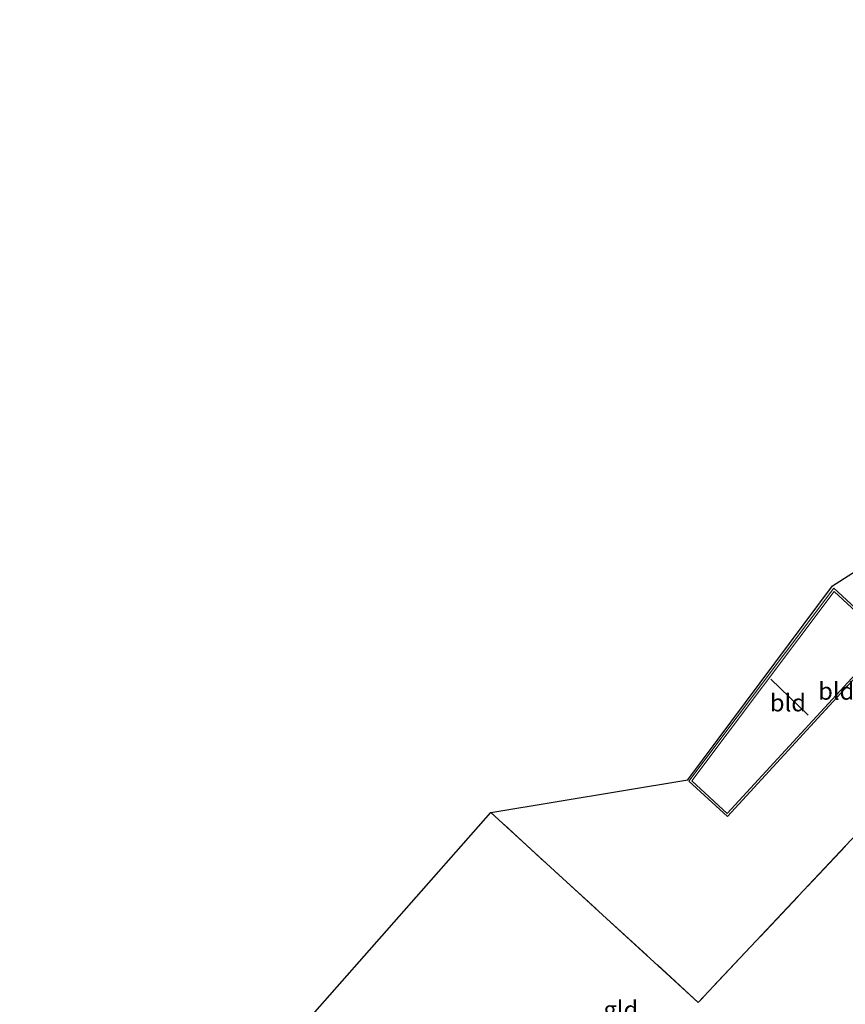
# Model space of a CAD drawing. Units: metres. Extents: x 167887 to 170001, y 406249 to 412500.
# Drawn here: x 168939 to 169058, y 406428 to 406570 of the extents above; entities that cross this region are included whole.
import ezdxf
from ezdxf.enums import TextEntityAlignment as Align

# ---------------------------------------------------------------- set-up
doc = ezdxf.new("R2010")
doc.units = ezdxf.units.M
doc.linetypes.add('IE-TERREINAFSCHEIDING', pattern=[10, 8, -2])
for name, color, linetype, lineweight in [('B-ME-IE-GRONDWERKLIJN-GROND_INGERICHT-GV-B6', 253, 'Continuous', 18), ('B-ME-IE-TERREINAFSCHEIDING-RASTERHEKWERK-L-B1', 8, 'IE-TERREINAFSCHEIDING', 18), ('B-ME-KG-KADASTRAAL-DAKRAND-L-B1', 13, 'Continuous', 18), ('B-ME-KG-KADASTRAAL-NOKLIJN-L-B1', 13, 'Continuous', 18), ('B-ME-KG-KADASTRAAL-OPNAMEDTMGRENS-L-B1', 10, 'Continuous', 25), ('B-ME-OG-BEBOUWING-GV-B6', 173, 'Continuous', 18)]:
    doc.layers.add(name, color=color, linetype=linetype, lineweight=lineweight)
doc.styles.add('NLCS-ISO', font='NLCS-ISO.TTF')

msp = doc.modelspace()

# ---------------------------------------------------------------- linework, layer by layer
at = {"layer": 'B-ME-IE-GRONDWERKLIJN-GROND_INGERICHT-GV-B6'}
for points in [[(169079.16, 406524.24, 10.01), (169098.41, 406495.05, 9.97), (169064.55, 406457.71, 10.02), (169036.46, 406427.85, 9.89), (169006.51, 406455.28, 9.77), (169034.936, 406459.976, 10.24), (169055.818, 406488.006, 10.19), (169064.209, 406493.337, 10.16), (169076.1, 406506.21, 10.16), (169079.16, 406524.24, 10.01)], [(169064.08, 406480.18, 10.19), (169056.008, 406487.648, 10.19), (169035.107, 406459.805, 10.24), (169040.65, 406454.7, 10.24), (169064.08, 406480.18, 10.19)], [(168838.81, 406319.96, 9.9), (168978.38, 406420.48, 9.76), (169004.42, 406382, 9.77), (169007.14, 406384.26, 9.51), (168980.08, 406425.24, 9.68), (169006.51, 406455.28, 9.77), (169036.46, 406427.85, 9.89), (169064.55, 406457.71, 10.02)]]:
    msp.add_polyline3d(points, dxfattribs=at)
at = {"layer": 'B-ME-IE-TERREINAFSCHEIDING-RASTERHEKWERK-L-B1'}
msp.add_polyline3d([(169079.16, 406524.24, 10.01), (169098.41, 406495.05, 9.97), (169064.55, 406457.71, 10.02), (169036.46, 406427.85, 9.89), (169006.51, 406455.28, 9.77)], dxfattribs=at)
at = {"layer": 'B-ME-KG-KADASTRAAL-DAKRAND-L-B1'}
msp.add_polyline3d([(169056.04, 406487.19, 14.84), (169063.65, 406480.16, 14.84), (169040.64, 406455.13, 14.89), (169035.53, 406459.83, 14.89), (169056.04, 406487.19, 14.84)], dxfattribs=at)
at = {"layer": 'B-ME-KG-KADASTRAAL-NOKLIJN-L-B1'}
msp.add_line((169052.32, 406469.33, 19.56), (169046.904, 406474.513, 19.56), dxfattribs=at)
at = {"layer": 'B-ME-KG-KADASTRAAL-OPNAMEDTMGRENS-L-B1'}
msp.add_polyline3d([(168838.81, 406319.96, 9.9), (168978.38, 406420.48, 9.76), (168979.43, 406421.19, 8.81), (168979.28, 406424.39, 8.86), (168980.08, 406425.24, 9.68), (169006.51, 406455.28, 9.77), (169034.936, 406459.976, 10.24), (169055.818, 406488.006, 10.19), (169064.209, 406493.337, 10.16), (169076.1, 406506.21, 10.16), (169079.16, 406524.24, 10.01), (169186.34, 406569.23, 9.51), (169187.65, 406568.47, 9), (169191.48, 406564.42, 9.04), (169192.15, 406564.94, 9.71), (169335.24, 406730.34, 9.79)], dxfattribs=at)
msp.add_polyline3d([(168838.81, 406319.96, 9.9), (168978.38, 406420.48, 9.76), (168979.43, 406421.19, 8.81), (168979.28, 406424.39, 8.86), (168980.08, 406425.24, 9.68), (169006.51, 406455.28, 9.77), (169034.936, 406459.976, 10.24), (169055.818, 406488.006, 10.19), (169064.209, 406493.337, 10.16), (169076.1, 406506.21, 10.16), (169079.16, 406524.24, 10.01), (169186.34, 406569.23, 9.51), (169187.65, 406568.47, 9), (169191.48, 406564.42, 9.04), (169192.15, 406564.94, 9.71), (169335.24, 406730.34, 9.79)], dxfattribs=at)
at = {"layer": 'B-ME-OG-BEBOUWING-GV-B6'}
msp.add_polyline3d([(169035.107, 406459.805, 10.24), (169056.008, 406487.648, 10.19), (169064.08, 406480.18, 10.19), (169040.65, 406454.7, 10.24), (169035.107, 406459.805, 10.24)], dxfattribs=at)

# ---------------------------------------------------------------- texts
at = {"layer": 'B-ME-IE-GRONDWERKLIJN-GROND_INGERICHT-GV-B6', "ltscale": 0.2, "style": 'NLCS-ISO'}
for s, p in [('bld', (169056.35989, 406472.80095)), ('bld', (169049.38959, 406471.11493)), ('gld', (169025.27566, 406426.80579))]:
    msp.add_text(s, height=2.5, dxfattribs=at).set_placement(p, align=Align.MIDDLE_CENTER)

doc.saveas('drawing.dxf')
